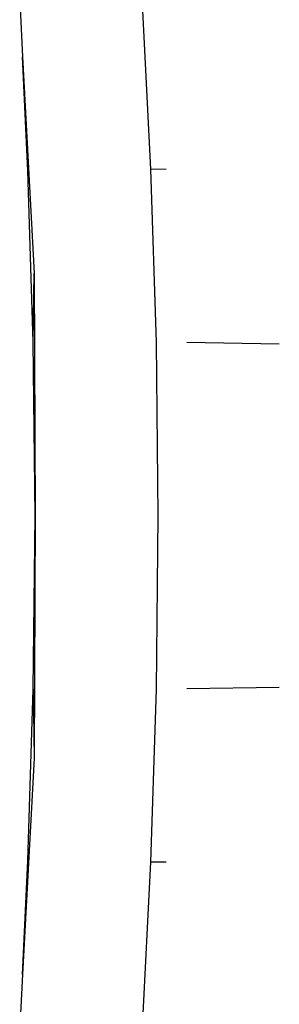
# Model space of a CAD drawing. Units: centimetres. Extents: x 265 to 1169, y -237 to 282.
# Drawn here: x 686 to 699, y 144 to 194 of the extents above; entities that cross this region are included whole.
import ezdxf

# ---------------------------------------------------------------- set-up
doc = ezdxf.new("R2010")
doc.units = ezdxf.units.CM
doc.layers.add('Edges', color=7, linetype='Continuous')

# ---------------------------------------------------------------- blocks, each defined once
blk = doc.blocks.new('toyota tac pl')
at = {"layer": 'Edges'}
for p, q in [((277.4, 311.562), (277.33, 306.882)), ((294.77, 311.562), (294.84, 306.882)), ((268.564, 305.839), (268.553, 305.063)), ((303.607, 305.839), (303.618, 305.063)), ((277.318, 305.336), (268.553, 305.063)), ((286.085, 305.428), (277.318, 305.336)), ((294.852, 305.336), (286.085, 305.428)), ((303.618, 305.063), (294.852, 305.336)), ((268.553, 305.063), (259.79, 304.618)), ((312.381, 304.618), (303.618, 305.063)), ((262.879, 298.567), (273.821, 299.148)), ((277.312, 299.098), (268.633, 298.831)), ((273.821, 299.148), (286.085, 299.202)), ((277.312, 299.098), (273.821, 299.148)), ((286.085, 299.202), (277.312, 299.098)), ((286.085, 299.202), (298.35, 299.148)), ((294.859, 299.098), (286.085, 299.202)), ((294.859, 299.098), (298.35, 299.148)), ((303.537, 298.831), (294.859, 299.098)), ((298.35, 299.148), (309.291, 298.567)), ((260.037, 298.416), (262.879, 298.567)), ((268.633, 298.831), (262.879, 298.567)), ((309.291, 298.567), (303.537, 298.831)), ((309.291, 298.567), (312.133, 298.416))]:
    blk.add_line(p, q, dxfattribs=at)

msp = doc.modelspace()

# ---------------------------------------------------------------- block references
at = {"rotation": 270}
msp.add_blockref('toyota tac pl', (387.854, 455.193), dxfattribs=at)

doc.saveas('drawing.dxf')
